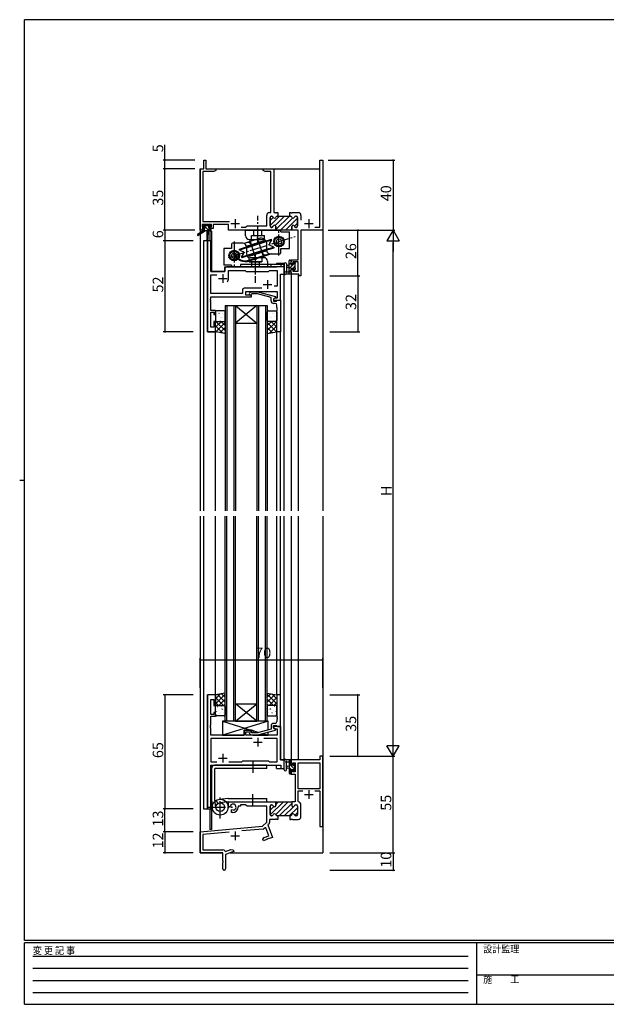
# Model space of a CAD drawing. Extents: x 0 to 793, y 0 to 564.
# Drawn here: x 0 to 334, y 0 to 561 of the extents above; entities that cross this region are included whole.
import ezdxf

# ---------------------------------------------------------------- set-up
doc = ezdxf.new("R2010")
doc.units = 0
doc.linetypes.add('HIDDEN', pattern=[0.375, 0.25, -0.125])
doc.linetypes.add('YCENTER_1', pattern=[13, 10, -1, 1, -1])
for name, color, linetype in [('YKK_11', 7, 'CONTINUOUS'), ('YKK_12', 2, 'CONTINUOUS'), ('YKK_13', 4, 'CONTINUOUS'), ('YKK_D', 6, 'CONTINUOUS'), ('YKK_ZWAK', 7, 'CONTINUOUS')]:
    doc.layers.add(name, color=color, linetype=linetype)
doc.styles.get("Standard").update_dxf_attribs({"font": 'ROMANS.SHX', "bigfont": 'EXTFONT.SHX'})
doc.styles.add('YKK_OSSTYLE1', font='romans.shx', dxfattribs={"width": 0.9, "bigfont": 'EXTFONT.SHX'})

# ---------------------------------------------------------------- blocks, each defined once
blk = doc.blocks.new('A201')
at = {"layer": 'YKK_ZWAK', "color": 254, "linetype": 'Continuous'}
for p, q in [((571, 410), (21, 410)), ((21, 35), (21, 410)), ((19, 222.5), (21, 222.5)), ((571, 35), (21, 35)), ((544, 34), (21, 34)), ((21, 9), (21, 34)), ((205, 34), (205, 9)), ((21, 9), (544, 9))]:
    blk.add_line(p, q, dxfattribs=at)
at = {"layer": 'YKK_ZWAK', "color": 131, "linetype": 'HIDDEN'}
for p, q in [((24.28, 28.63), (201.57, 28.63)), ((24.28, 23.68), (201.57, 23.68)), ((24.28, 18.74), (201.57, 18.74)), ((24.28, 13.79), (201.57, 13.79))]:
    blk.add_line(p, q, dxfattribs=at)
at = {"layer": 'YKK_ZWAK', "color": 131, "linetype": 'Continuous'}
blk.add_line((205, 21), (297, 21), dxfattribs=at)
at = {"layer": 'YKK_ZWAK', "color": 131, "linetype": 'Continuous', "style": 'YKK_OSSTYLE1', "width": 0.9}
for s, p in [('変 更 記 事', (24.37, 29.39)), ('設計監理', (207.69, 30.05)), ('施\u3000\u3000工', (207.69, 17.68))]:
    blk.add_text(s, height=3, dxfattribs=at).set_placement(p)

msp = doc.modelspace()

# ---------------------------------------------------------------- linework, layer by layer
at = {"layer": 'YKK_11', "color": 0, "linetype": 'ByBlock', "lineweight": -2}
for p, q in [((104.9, 476.4), (104.9, 481.4)), ((104.9, 481.4), (106.1, 481.4)), ((106.1, 481.4), (106.1, 476.4)), ((171.17, 443.03), (171.17, 481.4)), ((171.17, 481.4), (172.8, 481.4)), ((172.8, 481.4), (172.8, 441.4)), ((102.8, 441.4), (102.8, 476.4)), ((102.8, 476.4), (104.9, 476.4)), ((110.71, 474.77), (104.43, 474.77)), ((104.43, 474.77), (104.43, 446.33)), ((106.1, 476.4), (111.8, 476.4)), ((111.8, 475.4), (110.71, 474.77)), ((111.8, 476.4), (111.8, 475.4)), ((138.8, 475.4), (138.8, 476.4)), ((138.8, 476.4), (140.84, 476.4)), ((139.89, 474.77), (138.8, 475.4)), ((143.17, 474.77), (139.89, 474.77)), ((140.84, 476.4), (141.03, 476.28)), ((141.03, 476.28), (141.57, 476.28)), ((141.57, 476.28), (141.76, 476.4)), ((141.76, 476.4), (141.84, 476.4)), ((141.84, 476.4), (142.03, 476.28)), ((142.03, 476.28), (142.57, 476.28)), ((142.57, 476.28), (142.76, 476.4)), ((142.76, 476.4), (144.8, 476.4)), ((143.17, 451.4), (143.17, 474.77)), ((144.8, 476.4), (144.8, 451.4)), ((140.8, 443.9), (140.8, 449.8)), ((142.4, 451.4), (143.17, 451.4)), ((143.7, 449.4), (143.6, 449.4)), ((144.8, 451.4), (145.59, 451.4)), ((145.59, 451.4), (145.78, 451.28)), ((145.78, 451.28), (146.32, 451.28)), ((146.32, 451.28), (146.51, 451.4)), ((146.51, 451.4), (147.2, 451.4)), ((147.2, 449.4), (146.8, 449.4)), ((147.2, 451.4), (147.2, 449.4)), ((153.9, 449.4), (153.9, 451.4)), ((153.9, 451.4), (154.59, 451.4)), ((154.3, 449.4), (153.9, 449.4)), ((154.59, 451.4), (154.78, 451.28)), ((154.78, 451.28), (155.32, 451.28)), ((155.32, 451.28), (155.51, 451.4)), ((155.51, 451.4), (158.7, 451.4)), ((157.5, 449.4), (157.4, 449.4)), ((160.3, 449.8), (160.3, 447.1)), ((109.3, 444.7), (104.1, 444.7)), ((104.1, 444.7), (104.1, 443.2)), ((104.43, 446.33), (119.65, 446.33)), ((109.3, 443.2), (109.3, 444.7)), ((119, 444.7), (110.3, 444.7)), ((110.3, 444.7), (110.3, 442.4)), ((119, 441.4), (119, 444.7)), ((128.73, 443.03), (129.6, 443.9)), ((129.6, 443.9), (140.8, 443.9)), ((142.8, 448.6), (142.8, 443.8)), ((158.3, 443.8), (158.3, 448.6)), ((104.1, 441.4), (102.8, 441.4)), ((104.1, 443.2), (105.2, 443.2)), ((105.2, 442.4), (104.1, 442.4)), ((104.1, 442.4), (104.1, 441.4)), ((105.2, 443.2), (105.2, 442.4)), ((108.2, 442.4), (108.2, 443.2)), ((108.2, 443.2), (109.3, 443.2)), ((110.3, 442.4), (108.2, 442.4)), ((146.05, 441.4), (119, 441.4)), ((126.15, 443.03), (128.73, 443.03)), ((126.15, 443.03), (128.73, 443.03)), ((143.6, 443), (143.7, 443)), ((146.05, 443.4), (146.05, 441.4)), ((155.05, 441.4), (155.05, 443.4)), ((158.67, 441.4), (155.05, 441.4)), ((157.4, 443), (157.5, 443)), ((158.67, 424.5), (158.67, 441.4)), ((172.8, 441.4), (160.3, 441.4)), ((160.3, 441.4), (160.3, 415.4)), ((168.15, 443.03), (171.17, 443.03)), ((107, 435.4), (107, 383.4)), ((108.93, 435.4), (107, 435.4)), ((108.93, 417.9), (108.93, 435.4)), ((150.8, 422.4), (148.87, 422.4)), ((148.87, 422.4), (148.87, 420.4)), ((150.8, 416.4), (150.8, 422.4)), ((154.8, 422.2), (154.8, 424.5)), ((154.8, 424.5), (158.67, 424.5)), ((155.6, 422.2), (154.8, 422.2)), ((158.67, 423.3), (155.6, 423.3)), ((155.6, 423.3), (155.6, 422.2)), ((158.67, 418.03), (158.67, 423.3)), ((117, 417.9), (108.93, 417.9)), ((108.93, 405.33), (108.93, 415.97)), ((108.93, 415.97), (112.45, 415.97)), ((117, 419.4), (117, 417.9)), ((148.87, 420.4), (118, 420.4)), ((119, 413.9), (119, 418.47)), ((119, 418.47), (128.53, 418.47)), ((128.53, 418.47), (129.1, 417.9)), ((129.1, 417.9), (141.8, 417.9)), ((141.8, 417.9), (142.37, 418.47)), ((142.37, 418.47), (146.67, 418.47)), ((146.67, 418.47), (146.67, 409.4)), ((148.6, 401.4), (148.6, 416.4)), ((148.6, 416.4), (150.8, 416.4)), ((154.8, 416.4), (154.8, 419.2)), ((154.8, 419.2), (155.6, 419.2)), ((159.1, 416.4), (154.8, 416.4)), ((155.6, 419.2), (155.6, 418.03)), ((155.6, 418.03), (158.67, 418.03)), ((159.1, 415.4), (159.1, 416.4)), ((160.3, 415.4), (159.1, 415.4)), ((126.97, 405.33), (108.93, 405.33)), ((126.97, 407.33), (126.97, 405.33)), ((137.95, 408.33), (127.97, 408.33)), ((137.95, 408.33), (127.97, 408.33)), ((128.9, 404.4), (128.9, 406.4)), ((128.9, 406.4), (146.67, 406.4)), ((132.1, 404.4), (128.9, 404.4)), ((130.98, 405.42), (131.75, 406.2)), ((131.75, 406.2), (135.7, 406.2)), ((132.25, 405), (131.83, 404.58)), ((132.1, 403.4), (132.1, 404.4)), ((135.54, 405), (132.25, 405)), ((143.3, 402.92), (135.54, 405)), ((135.7, 406.2), (145.8, 403.49)), ((146.67, 409.4), (144.97, 409.4)), ((146.67, 406.4), (146.67, 402.7)), ((108.81, 402.17), (108.93, 402.36)), ((108.81, 401.63), (108.81, 402.17)), ((108.93, 401.44), (108.81, 401.63)), ((108.81, 401.17), (108.93, 401.36)), ((108.81, 400.63), (108.81, 401.17)), ((108.93, 400.44), (108.81, 400.63)), ((108.93, 402.36), (108.93, 403.4)), ((108.93, 403.4), (132.1, 403.4)), ((108.93, 401.36), (108.93, 401.44)), ((108.93, 395.6), (108.93, 400.44)), ((143.3, 401.1), (143.3, 402.92)), ((145.8, 402.89), (144.6, 402.2)), ((145.47, 402.7), (144.6, 402.2)), ((144.6, 402.2), (144.6, 400.9)), ((144.6, 402.2), (144.6, 401.4)), ((144.6, 401.4), (148.6, 401.4)), ((144.6, 400.9), (146.4, 400.9)), ((145.6, 399.6), (144.8, 399.6)), ((146.67, 402.7), (145.47, 402.7)), ((145.8, 403.49), (145.8, 402.89)), ((146.4, 400.9), (146.6, 401.1)), ((146.6, 401.1), (146.9, 401.4)), ((146.6, 397.36), (146.6, 398.6)), ((146.9, 401.4), (148.6, 401.4)), ((148.6, 401.4), (148.6, 383.4)), ((111.6, 395.6), (108.93, 395.6)), ((108.93, 386.1), (108.93, 394.6)), ((108.93, 394.6), (110.6, 394.6)), ((110.6, 394.6), (110.6, 393.4)), ((110.6, 393.4), (111.6, 393.4)), ((111.6, 393.4), (111.6, 395.6)), ((146.72, 397.17), (146.6, 397.36)), ((146.6, 396.44), (146.72, 396.63)), ((146.6, 396.36), (146.6, 396.44)), ((146.72, 396.17), (146.6, 396.36)), ((146.6, 395.44), (146.72, 395.63)), ((146.6, 383.4), (146.6, 395.44)), ((146.72, 396.63), (146.72, 397.17)), ((146.72, 395.63), (146.72, 396.17)), ((111.6, 389.4), (110.6, 389.4)), ((110.6, 389.4), (110.6, 386.1)), ((111.6, 383.4), (111.6, 389.4)), ((107, 383.4), (111.6, 383.4)), ((110.6, 386.1), (108.93, 386.1)), ((148.6, 383.4), (146.6, 383.4)), ((107, 176.4), (107, 111.4)), ((111.6, 176.4), (107, 176.4)), ((111.6, 170.4), (111.6, 176.4)), ((148.6, 176.4), (146.6, 176.4)), ((146.6, 176.4), (146.6, 164.36)), ((148.6, 158.4), (148.6, 176.4)), ((108.93, 165.2), (108.93, 173.7)), ((108.93, 173.7), (110.6, 173.7)), ((110.6, 173.7), (110.6, 170.4)), ((110.6, 170.4), (111.6, 170.4)), ((110.6, 165.2), (108.93, 165.2)), ((108.93, 159.36), (108.93, 164.2)), ((108.93, 164.2), (111.6, 164.2)), ((111.6, 166.4), (110.6, 166.4)), ((110.6, 166.4), (110.6, 165.2)), ((111.6, 164.2), (111.6, 166.4)), ((146.6, 164.36), (146.72, 164.17)), ((146.72, 163.63), (146.6, 163.44)), ((146.6, 163.44), (146.6, 163.36)), ((146.6, 163.36), (146.72, 163.17)), ((146.72, 164.17), (146.72, 163.63)), ((146.72, 163.17), (146.72, 162.63)), ((108.81, 159.17), (108.93, 159.36)), ((108.81, 158.63), (108.81, 159.17)), ((108.93, 158.44), (108.81, 158.63)), ((108.81, 158.17), (108.93, 158.36)), ((108.81, 157.63), (108.81, 158.17)), ((108.93, 157.44), (108.81, 157.63)), ((108.93, 158.36), (108.93, 158.44)), ((108.93, 153.4), (108.93, 157.44)), ((143.3, 158.7), (143.3, 156.88)), ((144.6, 157.6), (144.6, 158.9)), ((144.6, 158.9), (146.4, 158.9)), ((148.6, 158.4), (144.6, 158.4)), ((144.6, 158.4), (144.6, 157.6)), ((145.8, 156.91), (144.6, 157.6)), ((144.6, 157.6), (145.47, 157.1)), ((145.6, 160.2), (144.8, 160.2)), ((146.4, 158.9), (146.6, 158.7)), ((146.72, 162.63), (146.6, 162.44)), ((146.6, 162.44), (146.6, 161.2)), ((146.6, 158.7), (146.9, 158.4)), ((146.9, 158.4), (148.6, 158.4)), ((148.6, 139.4), (148.6, 158.4)), ((127.9, 153.4), (108.93, 153.4)), ((132.1, 156.4), (127.9, 156.4)), ((127.9, 156.4), (127.9, 153.4)), ((128.9, 153.4), (128.9, 155.4)), ((128.9, 155.4), (132.1, 155.4)), ((146.67, 153.4), (128.9, 153.4)), ((130.98, 154.38), (131.75, 153.6)), ((131.75, 153.6), (135.7, 153.6)), ((132.25, 154.8), (131.82, 155.22)), ((132.1, 155.4), (132.1, 156.4)), ((135.54, 154.8), (132.25, 154.8)), ((143.3, 156.88), (135.54, 154.8)), ((135.7, 153.6), (145.8, 156.31)), ((145.47, 157.1), (146.67, 157.1)), ((145.8, 156.31), (145.8, 156.91)), ((146.67, 157.1), (146.67, 153.4)), ((132.45, 151.47), (108.93, 151.47)), ((108.93, 151.47), (108.93, 138.33)), ((132.45, 151.47), (108.93, 151.47)), ((146.67, 151.47), (139.15, 151.47)), ((146.67, 138.33), (146.67, 151.47)), ((172.8, 141.4), (171.17, 141.4)), ((171.17, 141.4), (171.17, 139.4)), ((172.8, 101.4), (172.8, 141.4)), ((108.93, 138.33), (112.45, 138.33)), ((108.93, 111.4), (108.93, 136.4)), ((108.93, 136.4), (148.87, 136.4)), ((119.15, 138.33), (126.63, 138.33)), ((126.63, 138.33), (127.2, 138.9)), ((127.2, 138.9), (141.8, 138.9)), ((141.8, 138.9), (142.37, 138.33)), ((142.37, 138.33), (146.67, 138.33)), ((150.8, 139.4), (148.6, 139.4)), ((148.87, 136.4), (148.87, 134.4)), ((150.8, 134.4), (150.8, 139.4)), ((171.17, 139.4), (154.8, 139.4)), ((154.8, 139.4), (154.8, 136.6)), ((154.8, 136.6), (155.6, 136.6)), ((155.6, 136.6), (155.6, 137.77)), ((155.6, 137.77), (157.1, 137.77)), ((157.1, 137.77), (157.1, 132.5)), ((158.73, 122.9), (158.73, 137.77)), ((158.73, 137.77), (171.17, 137.77)), ((171.17, 137.77), (171.17, 122.9)), ((148.87, 134.4), (150.8, 134.4)), ((155.6, 133.6), (154.8, 133.6)), ((154.8, 133.6), (154.8, 131.3)), ((154.8, 131.3), (157.1, 131.3)), ((155.6, 132.5), (155.6, 133.6)), ((157.1, 132.5), (155.6, 132.5)), ((157.1, 131.3), (157.1, 115.4)), ((171.17, 122.9), (158.73, 122.9)), ((158.73, 115.67), (158.73, 121.7)), ((158.73, 121.7), (161.46, 121.7)), ((168.14, 121.7), (171.17, 121.7)), ((168.14, 121.7), (171.17, 121.7)), ((171.17, 121.7), (171.17, 101.4)), ((142.8, 113), (142.8, 108.2)), ((142.8, 108.2), (142.8, 113)), ((143.7, 113.8), (143.6, 113.8)), ((143.6, 113.8), (143.7, 113.8)), ((146.05, 115.1), (145.75, 115.4)), ((145.75, 115.4), (155.05, 115.4)), ((146.05, 115.1), (146.05, 113.4)), ((146.05, 113.4), (146.05, 115.1)), ((146.05, 115.1), (146.05, 113.4)), ((155.05, 115.4), (155.05, 113.4)), ((157.1, 115.4), (155.05, 115.4)), ((155.05, 115.4), (155.05, 113.4)), ((157.4, 113.8), (157.5, 113.8)), ((157.4, 113.8), (157.5, 113.8)), ((158.3, 113), (158.3, 108.2)), ((158.3, 113), (158.3, 108.2)), ((158.98, 115.38), (158.73, 115.67)), ((160.3, 107), (160.3, 113.8)), ((107, 111.4), (108.93, 111.4)), ((143.6, 107.4), (143.7, 107.4)), ((143.7, 107.4), (143.6, 107.4)), ((146.8, 107.4), (147.2, 107.4)), ((147.2, 107.4), (146.8, 107.4)), ((147.2, 107.4), (147.2, 105.4)), ((153.9, 107.4), (147.2, 107.4)), ((154.3, 107.4), (153.9, 107.4)), ((154.3, 107.4), (153.9, 107.4)), ((153.9, 107.4), (153.9, 105.4)), ((157.5, 107.4), (157.4, 107.4)), ((157.5, 107.4), (157.4, 107.4)), ((142.14, 102.93), (141.49, 102.28)), ((141.49, 102.28), (144.08, 95.15)), ((145.59, 105.4), (142.43, 105.4)), ((142.43, 105.4), (142.43, 103.64)), ((145.78, 105.52), (145.59, 105.4)), ((146.32, 105.52), (145.78, 105.52)), ((146.51, 105.4), (146.32, 105.52)), ((147.2, 105.4), (146.51, 105.4)), ((153.9, 105.4), (154.59, 105.4)), ((154.59, 105.4), (154.78, 105.52)), ((154.78, 105.52), (155.32, 105.52)), ((155.32, 105.52), (155.51, 105.4)), ((155.51, 105.4), (158.7, 105.4)), ((171.17, 101.4), (172.8, 101.4)), ((119.43, 98.22), (104.43, 96.91)), ((138.79, 99.91), (126.53, 98.84)), ((139.38, 95.17), (141.99, 96.12)), ((139.85, 100.65), (139.41, 100.2)), ((140.39, 100.53), (139.85, 100.65)), ((141.99, 96.12), (140.39, 100.53)), ((138.57, 94.21), (139.38, 95.17)), ((138.91, 93.27), (138.57, 94.21)), ((140.36, 93.79), (138.91, 93.27)), ((140.49, 93.97), (140.36, 93.79)), ((141.01, 94.16), (140.49, 93.97)), ((141.22, 94.11), (141.01, 94.16)), ((141.3, 94.14), (141.22, 94.11)), ((141.43, 94.31), (141.3, 94.14)), ((141.95, 94.5), (141.43, 94.31)), ((142.16, 94.45), (141.95, 94.5)), ((144.08, 95.15), (142.16, 94.45))]:
    msp.add_line(p, q, dxfattribs=at)
at = {"layer": 'YKK_11', "color": 0, "lineweight": 13}
for p, q in [((142.8, 444.09), (148.11, 449.4)), ((145.64, 444.1), (150.94, 449.4)), ((146.05, 441.68), (153.77, 449.4)), ((142.8, 446.91), (144.53, 448.65)), ((148.6, 441.4), (155.49, 448.29)), ((151.43, 441.4), (158.3, 448.27)), ((156.58, 443.73), (158.3, 445.44)), ((145.77, 441.4), (145.77, 441.4)), ((154.26, 441.4), (155.05, 442.19)), ((142.8, 110.74), (144.8, 112.74)), ((142.84, 107.95), (150.29, 115.4)), ((145.93, 108.22), (153.11, 115.4)), ((146.05, 113.99), (147.46, 115.4)), ((147.94, 107.4), (155.05, 114.51)), ((150.77, 107.4), (155.98, 112.61)), ((156.65, 113.28), (157.12, 113.75)), ((153.6, 107.4), (158.3, 112.1)), ((156.75, 107.73), (158.3, 109.27))]:
    msp.add_line(p, q, dxfattribs=at)
at = {"layer": 'YKK_11', "color": 0, "linetype": 'ByBlock', "lineweight": 30}
for p, q in [((143.6, 449.4), (143.7, 449.4)), ((146.8, 449.4), (147.2, 449.4)), ((147.2, 449.4), (153.9, 449.4)), ((153.9, 449.4), (154.3, 449.4)), ((157.4, 449.4), (157.5, 449.4)), ((142.8, 443.8), (142.8, 448.6)), ((158.3, 448.6), (158.3, 443.8)), ((143.7, 443), (143.6, 443)), ((146.05, 441.4), (146.05, 443.4)), ((155.35, 441.4), (146.05, 441.4)), ((155.35, 441.4), (146.05, 441.4)), ((155.05, 443.4), (155.05, 441.7)), ((157.5, 443), (157.4, 443)), ((119, 113.04), (119, 115.4)), ((119, 115.4), (145.75, 115.4)), ((119.9, 112.52), (119, 113.04)), ((120.25, 112.72), (119.9, 112.52)), ((120.24, 113.68), (120.27, 113.22)), ((120.27, 113.22), (120.25, 112.72)), ((125.8, 112.9), (124.5, 112.9)), ((124.5, 112.9), (124.5, 112.4)), ((128.73, 113.77), (125.8, 113.77)), ((125.8, 113.77), (125.8, 112.9)), ((129.6, 112.9), (128.73, 113.77)), ((140.8, 112.9), (129.6, 112.9)), ((140.8, 103.9), (140.8, 112.9)), ((145.75, 115.4), (146.05, 115.1)), ((146.05, 115.1), (145.75, 115.4)), ((120.8, 110.96), (121.15, 111.16)), ((120.8, 109.4), (120.8, 110.96)), ((121.5, 109.4), (120.8, 109.4)), ((121.15, 111.16), (121.6, 110.93)), ((121.6, 110.93), (121.98, 110.66)), ((102.8, 98.4), (138.42, 101.52)), ((138.42, 101.52), (140.8, 103.9)), ((102.8, 86.4), (102.8, 98.4)), ((119.43, 98.22), (104.43, 96.91)), ((104.43, 96.91), (104.43, 88.03)), ((115.8, 86.4), (102.8, 86.4)), ((104.43, 88.03), (115.7, 88.03)), ((115.8, 81.86), (115.8, 86.4)), ((117.05, 87.29), (117.4, 87.17)), ((122, 87.11), (117.3, 85.4)), ((117.3, 85.4), (117.3, 77.15)), ((117.4, 87.17), (120.42, 88.27)), ((120.42, 88.27), (121.66, 88.05)), ((121.66, 88.05), (122, 87.11)), ((115.92, 81.67), (115.8, 81.86)), ((115.8, 80.94), (115.92, 81.13)), ((115.8, 77.15), (115.8, 80.94)), ((115.92, 81.13), (115.92, 81.67))]:
    msp.add_line(p, q, dxfattribs=at)
at = {"layer": 'YKK_11', "color": 2}
for p, q in [((120.3, 445.1), (125.3, 445.1)), ((122.8, 447.6), (122.8, 442.6)), ((162.3, 445.1), (167.3, 445.1)), ((164.8, 447.6), (164.8, 442.6)), ((115.8, 416.4), (115.8, 411.4)), ((113.3, 413.9), (118.3, 413.9)), ((138.8, 410.4), (143.8, 410.4)), ((141.3, 412.9), (141.3, 407.9)), ((135.8, 151.9), (135.8, 146.9)), ((133.3, 149.4), (138.3, 149.4)), ((113.3, 140.4), (118.3, 140.4)), ((115.8, 142.9), (115.8, 137.9)), ((162.3, 119.6), (167.3, 119.6)), ((164.8, 122.1), (164.8, 117.1)), ((120.3, 96.1), (125.3, 96.1)), ((122.8, 98.6), (122.8, 93.6))]:
    msp.add_line(p, q, dxfattribs=at)
at = {"layer": 'YKK_11', "color": 0, "linetype": 'ByBlock', "lineweight": -2}
for centre, radius, start, end in [((142.4, 449.8), 1.6, 90, 180), ((143.6, 448.6), 0.8, 90, 180), ((143.7, 448.6), 0.8, 14.4775, 90), ((146.8, 448.6), 0.8, 90, 165.5225), ((154.3, 448.6), 0.8, 14.4775, 90), ((157.4, 448.6), 0.8, 90, 165.5225), ((157.5, 448.6), 0.8, 0, 90), ((158.7, 449.8), 1.6, 0, 90), ((143.6, 443.8), 0.8, 180, 270), ((143.7, 443.8), 0.8, 270, 345.5225), ((145.25, 449), 0.8, 194.4775, 345.5225), ((145.25, 443.4), 0.8, 0, 165.5225), ((155.85, 443.4), 0.8, 14.4775, 180), ((155.85, 449), 0.8, 194.4775, 345.5225), ((157.4, 443.8), 0.8, 194.4775, 270), ((157.5, 443.8), 0.8, 270, 360), ((118, 419.4), 1, 90, 180), ((115.8, 413.9), 3.2, 321.6335, 360), ((127.97, 407.33), 1, 90, 180), ((131.4, 405), 0.6, 135, 315), ((144.8, 401.1), 1.5, 180, 270), ((145.6, 398.6), 1, 0, 90), ((144.8, 158.7), 1.5, 90, 180), ((145.6, 161.2), 1, 270, 360), ((131.4, 154.8), 0.6, 45, 225), ((143.6, 113), 0.8, 90, 180), ((143.6, 113), 0.8, 90, 180), ((143.7, 113), 0.8, 14.4775, 90), ((143.7, 113), 0.8, 14.4775, 90), ((145.25, 113.4), 0.8, 194.4775, 360), ((145.25, 113.4), 0.8, 194.4775, 360), ((155.85, 113.4), 0.8, 180, 345.5225), ((155.85, 113.4), 0.8, 180, 345.5225), ((157.4, 113), 0.8, 90, 165.5225), ((157.4, 113), 0.8, 90, 165.5225), ((157.5, 113), 0.8, 0, 90), ((157.5, 113), 0.8, 0, 90), ((158.7, 113.8), 1.6, 360, 79.9979), ((143.6, 108.2), 0.8, 180, 270), ((143.6, 108.2), 0.8, 180, 270), ((143.7, 108.2), 0.8, 270, 345.5225), ((143.7, 108.2), 0.8, 270, 345.5225), ((145.25, 107.8), 0.8, 14.4775, 165.5225), ((145.25, 107.8), 0.8, 14.4775, 165.5225), ((146.8, 108.2), 0.8, 194.4775, 270), ((146.8, 108.2), 0.8, 194.4775, 270), ((154.3, 108.2), 0.8, 270, 345.5225), ((154.3, 108.2), 0.8, 270, 345.5225), ((155.85, 107.8), 0.8, 14.4775, 165.5225), ((155.85, 107.8), 0.8, 14.4775, 165.5225), ((157.4, 108.2), 0.8, 194.4775, 270), ((157.4, 108.2), 0.8, 194.4775, 270), ((157.5, 108.2), 0.8, 270, 360), ((157.5, 108.2), 0.8, 270, 360), ((158.7, 107), 1.6, 270, 360), ((141.43, 103.64), 1, 315, 360), ((138.7, 100.91), 1, 275, 315)]:
    msp.add_arc(centre, radius, start, end, dxfattribs=at)
at = {"layer": 'YKK_11', "color": 0, "linetype": 'ByBlock', "lineweight": 30}
for centre, radius, start, end in [((143.6, 448.6), 0.8, 90, 180), ((143.7, 448.6), 0.8, 14.4775, 90), ((146.8, 448.6), 0.8, 90, 165.5225), ((154.3, 448.6), 0.8, 14.4775, 90), ((157.4, 448.6), 0.8, 90, 165.5225), ((157.5, 448.6), 0.8, 0, 90), ((143.6, 443.8), 0.8, 180, 270), ((143.7, 443.8), 0.8, 270, 345.5225), ((145.25, 449), 0.8, 194.4775, 345.5225), ((145.25, 443.4), 0.8, 0, 165.5225), ((155.85, 443.4), 0.8, 14.4775, 180), ((155.85, 449), 0.8, 194.4775, 345.5225), ((157.4, 443.8), 0.8, 194.4775, 270), ((157.5, 443.8), 0.8, 270, 360), ((121.5, 112.4), 1.8, 285.3669, 134.6331), ((121.5, 112.4), 3, 270, 360), ((115.7, 86.43), 1.6, 32.6127, 90), ((116.55, 77.15), 0.75, 180, 0)]:
    msp.add_arc(centre, radius, start, end, dxfattribs=at)
at = {"layer": 'YKK_12'}
for p, q in [((102.8, 476.4), (102.8, 281.4)), ((102.8, 476.4), (104.6, 476.4)), ((106.4, 476.4), (171.17, 476.4)), ((172.8, 476.4), (172.8, 281.4)), ((109.3, 440.9), (108.3, 440.9)), ((108.3, 440.9), (108.3, 435.4)), ((109.3, 440.9), (109.3, 417.9)), ((104.8, 435.4), (104.8, 281.4)), ((109, 435.4), (104.8, 435.4)), ((107, 383.4), (107, 435.4)), ((109, 435.4), (109, 417.9)), ((150.8, 422.4), (146.3, 422.4)), ((146.3, 422.4), (146.3, 421.9)), ((150.8, 281.4), (150.8, 422.4)), ((109, 417.9), (117, 417.9)), ((117, 417.9), (117, 420.4)), ((117, 420.4), (146.3, 420.4)), ((148.6, 401.4), (148.6, 416.4)), ((148.6, 416.4), (150.8, 416.4)), ((154.8, 416.4), (154.8, 281.4)), ((158.7, 416.4), (158.7, 281.4)), ((148.3, 401.4), (148.6, 401.4)), ((117.1, 398.4), (123.1, 398.4)), ((117.1, 398.4), (117.1, 281.4)), ((118.1, 398.4), (118.1, 281.4)), ((122.1, 398.4), (122.1, 281.4)), ((135.1, 398.4), (123.1, 388.4)), ((123.1, 398.4), (135.1, 388.4)), ((123.1, 398.4), (135.1, 398.4)), ((123.1, 398.4), (123.1, 281.4)), ((135.1, 398.4), (141.1, 398.4)), ((135.1, 398.4), (135.1, 281.4)), ((136.1, 398.4), (136.1, 281.4)), ((140.1, 398.4), (140.1, 281.4)), ((141.1, 398.4), (141.1, 281.4)), ((123.1, 388.4), (135.1, 388.4)), ((111.6, 383.4), (107, 383.4)), ((111.6, 281.4), (111.6, 383.4)), ((146.6, 281.4), (146.6, 383.4)), ((148.6, 281.4), (148.6, 383.7)), ((102.8, 278.4), (102.8, 86.4)), ((104.8, 278.4), (104.8, 111.4)), ((111.6, 176.4), (111.6, 278.4)), ((117.1, 161.4), (117.1, 278.4)), ((118.1, 161.4), (118.1, 278.4)), ((122.1, 161.4), (122.1, 278.4)), ((123.1, 161.4), (123.1, 278.4)), ((135.1, 161.4), (135.1, 278.4)), ((136.1, 161.4), (136.1, 278.4)), ((140.1, 161.4), (140.1, 278.4)), ((141.1, 161.4), (141.1, 278.4)), ((146.6, 176.4), (146.6, 278.4)), ((148.6, 176.1), (148.6, 278.4)), ((150.8, 134.4), (150.8, 278.4)), ((154.8, 278.4), (154.8, 139.4)), ((158.7, 278.4), (158.7, 139.4)), ((172.8, 278.4), (172.8, 86.4)), ((107, 111.4), (107, 176.4)), ((111.6, 176.4), (107, 176.4)), ((135.1, 161.4), (123.1, 171.4)), ((123.1, 161.4), (135.1, 171.4)), ((123.1, 171.4), (135.1, 171.4)), ((123.1, 161.4), (117.1, 161.4)), ((123.1, 161.4), (135.1, 161.4)), ((141.1, 161.4), (135.1, 161.4)), ((148.3, 158.4), (148.6, 158.4)), ((148.6, 158.4), (148.6, 139.4)), ((109, 111.4), (109, 136.4)), ((109, 136.4), (146.3, 136.4)), ((109.3, 136.4), (109.3, 99.6)), ((146.3, 134.4), (146.3, 136.4)), ((148.6, 139.4), (150.8, 139.4)), ((158.7, 139.4), (154.8, 139.4)), ((146.3, 134.4), (150.8, 134.4)), ((104.8, 111.4), (109, 111.4)), ((108.3, 111.4), (108.3, 99.6)), ((109.3, 99.6), (108.3, 99.6)), ((103.1, 86.4), (102.8, 86.4)), ((102.8, 86.4), (115.5, 86.4)), ((120.05, 86.4), (172.8, 86.4))]:
    msp.add_line(p, q, dxfattribs=at)
at = {"layer": 'YKK_13', "linetype": 'YCENTER_1'}
for p, q in [((135.8, 433.91), (135.8, 449.63)), ((147.8, 426.9), (147.8, 440.9)), ((118.96, 425.85), (157.1, 437.82)), ((122.3, 434.9), (122.3, 420.9)), ((130.97, 436.02), (134.59, 424.47)), ((139.13, 425.79), (135.51, 437.33)), ((134.3, 428.17), (134.3, 411.41)), ((132.8, 138.9), (132.8, 131.9)), ((114.3, 105.9), (114.3, 118.9)), ((132.8, 112.9), (132.8, 119.9)), ((107.37, 112.4), (121.23, 112.4))]:
    msp.add_line(p, q, dxfattribs=at)
at = {"layer": 'YKK_13'}
for p, q in [((104.3, 443.5), (104.3, 444)), ((104.6, 444.3), (105.1, 444.3)), ((107.98, 441), (104.68, 444.3)), ((105.3, 444.1), (107.4, 444.1)), ((107.8, 443.43), (107.12, 444.1)), ((107.6, 444.3), (108.2, 444.3)), ((108.41, 444.21), (108.91, 443.71)), ((104.5, 441), (101.43, 438.95)), ((106, 441), (101.75, 438.44)), ((104.5, 441.7), (104.5, 441)), ((108.7, 441), (104.5, 441)), ((105.5, 443.2), (104.6, 443.2)), ((105.73, 441), (104.74, 441.99)), ((104.8, 442), (105.5, 442)), ((105.5, 442), (105.5, 443.2)), ((106.6, 441), (106.7, 435.99)), ((107.4, 441), (107.3, 435.99)), ((107.9, 442.74), (107.9, 442)), ((107.9, 442), (108.7, 442)), ((108.7, 443.2), (108.36, 443.2)), ((109, 441.7), (109, 441.3)), ((128.8, 441.4), (148.8, 441.4)), ((128.8, 438.1), (128.8, 441.4)), ((132.05, 438.4), (139.55, 438.4)), ((132.05, 436.1), (132.05, 438.4)), ((133.55, 438.4), (133.55, 441.4)), ((138.05, 438.4), (138.05, 441.4)), ((139.55, 436.1), (139.55, 438.4)), ((148.8, 440.4), (148.8, 441.4)), ((148.8, 440.4), (153.8, 440.4)), ((153.8, 430.9), (153.8, 440.4)), ((120.8, 433.4), (120.8, 430.9)), ((127.3, 433.9), (121.3, 433.9)), ((137.02, 436.76), (127.86, 433.88)), ((129.19, 432.21), (139.53, 435.45)), ((129.21, 431.69), (143.5, 436.17)), ((129.22, 431.27), (143.62, 435.79)), ((130.8, 436.1), (138.8, 436.1)), ((140.8, 429.9), (140.8, 434.1)), ((143.62, 435.79), (142.44, 433.94)), ((144.87, 431.78), (142.85, 432.62)), ((143.62, 435.79), (143.5, 436.17)), ((116.3, 430.9), (116.3, 421.4)), ((120.8, 430.9), (116.3, 430.9)), ((122.07, 428.4), (121.59, 428.25)), ((129.04, 431.64), (125.11, 430.4)), ((125.23, 430.02), (125.11, 430.4)), ((129.36, 431.31), (125.23, 430.02)), ((125.23, 430.02), (127.25, 429.18)), ((140.88, 430.53), (126.48, 426.01)), ((126.48, 426.01), (127.66, 427.86)), ((140.89, 430.11), (126.6, 425.63)), ((129.3, 431.9), (129.3, 427.7)), ((140.91, 429.59), (130.57, 426.35)), ((131.17, 424.44), (142.24, 427.92)), ((143.6, 427.82), (131.32, 423.96)), ((140.74, 430.49), (144.87, 431.78)), ((141.06, 430.16), (144.99, 431.4)), ((142.8, 427.9), (148.3, 427.9)), ((144.87, 431.78), (144.99, 431.4)), ((148.8, 430.9), (153.8, 430.9)), ((148.8, 428.4), (148.8, 430.9)), ((120.8, 421.4), (116.3, 421.4)), ((120.8, 421.4), (120.8, 420.4)), ((149.8, 421.9), (125.8, 421.9)), ((125.8, 421.9), (125.8, 420.4)), ((126.48, 426.01), (126.6, 425.63)), ((130.55, 425.7), (130.55, 423.4)), ((138.05, 423.4), (130.55, 423.4)), ((130.8, 423.4), (137.8, 423.4)), ((139.3, 425.7), (131.3, 425.7)), ((132.05, 423.4), (132.05, 420.4)), ((136.55, 423.4), (136.55, 420.4)), ((138.05, 425.7), (138.05, 423.4)), ((141.3, 423.7), (141.3, 420.4)), ((143.3, 420.4), (143.3, 421.9)), ((150.8, 422.13), (150.8, 416.97)), ((152, 422.13), (152, 418.17)), ((153.6, 421.3), (152.46, 421.2)), ((153.6, 416.4), (153.6, 424)), ((153.6, 421.83), (154.6, 422.83)), ((153.6, 419.59), (155.91, 421.9)), ((153.62, 424.09), (153.81, 424.28)), ((153.9, 424.3), (154.5, 424.3)), ((154.6, 423.2), (154.6, 421.9)), ((154.6, 421.9), (156, 421.9)), ((154.8, 424), (154.8, 423.4)), ((156, 421.99), (157.02, 423.01)), ((156, 421.9), (156, 422.8)), ((156.3, 423.1), (156.8, 423.1)), ((156.9, 422.1), (156.9, 420)), ((157.1, 422.8), (157.1, 422.3)), ((141.3, 420.4), (120.8, 420.4)), ((150.8, 420.4), (125.8, 420.4)), ((150.8, 420.9), (150.8, 420.4)), ((154.5, 416.4), (151.82, 416.4)), ((152.42, 417.6), (153.6, 417.6)), ((153.6, 420.1), (152.46, 420.2)), ((153.6, 417.34), (154.6, 418.34)), ((155.54, 419.5), (154.6, 419.5)), ((154.6, 419.5), (154.6, 417.5)), ((154.8, 417.3), (154.8, 416.7)), ((156, 418.7), (156, 419.04)), ((156.01, 419.75), (156.9, 420.64)), ((157.01, 418.99), (156.51, 418.49)), ((157.1, 419.8), (157.1, 419.2)), ((111.6, 394.9), (111.6, 389.9)), ((111.74, 392.89), (111.79, 392.98)), ((116.6, 395.4), (112.1, 395.4)), ((113.57, 394.1), (113.62, 394.13)), ((113.88, 393.68), (113.89, 393.69)), ((115.65, 393.67), (115.69, 393.69)), ((117.1, 389.9), (117.1, 394.9)), ((141.1, 389.9), (141.1, 394.9)), ((141.6, 395.4), (146.1, 395.4)), ((142.56, 393.67), (142.51, 393.69)), ((144.32, 393.68), (144.31, 393.69)), ((144.63, 394.1), (144.59, 394.13)), ((146.47, 392.89), (146.42, 392.98)), ((146.6, 394.9), (146.6, 389.9)), ((111.6, 388.88), (112.13, 389.4)), ((111.6, 386.05), (114.96, 389.4)), ((111.6, 383.4), (111.6, 389.4)), ((111.6, 389.4), (117.1, 389.4)), ((111.76, 383.37), (117.1, 388.72)), ((117.1, 384.12), (111.83, 389.4)), ((111.91, 391.48), (111.92, 391.48)), ((112.1, 389.4), (116.6, 389.4)), ((112.34, 390.02), (112.38, 390.04)), ((112.98, 392.21), (113.02, 392.24)), ((113.73, 389.49), (113.74, 389.5)), ((114.41, 389.59), (114.46, 389.61)), ((114.63, 391.37), (114.67, 391.46)), ((117.1, 386.95), (114.65, 389.4)), ((115, 391.48), (115.05, 391.5)), ((115.67, 391.66), (115.68, 391.67)), ((117.08, 391.05), (117.1, 391.06)), ((117.1, 389.4), (117.1, 382.4)), ((141.12, 391.05), (141.1, 391.06)), ((141.1, 386.95), (143.55, 389.4)), ((141.1, 384.12), (146.38, 389.4)), ((146.6, 389.4), (141.1, 389.4)), ((141.1, 389.4), (141.1, 382.4)), ((146.45, 383.37), (141.1, 388.72)), ((146.1, 389.4), (141.6, 389.4)), ((142.53, 391.66), (142.53, 391.67)), ((143.2, 391.48), (143.16, 391.5)), ((146.6, 386.05), (143.25, 389.4)), ((143.58, 391.37), (143.53, 391.46)), ((143.79, 389.59), (143.75, 389.61)), ((144.48, 389.49), (144.47, 389.5)), ((145.22, 392.21), (145.18, 392.24)), ((145.87, 390.02), (145.82, 390.04)), ((146.6, 388.88), (146.08, 389.4)), ((146.29, 391.48), (146.29, 391.48)), ((146.6, 383.4), (146.6, 389.4)), ((115.75, 382.65), (111.6, 386.8)), ((112.3, 383.27), (111.6, 383.97)), ((117.1, 382.4), (111.6, 383.4)), ((114.15, 382.94), (117.1, 385.89)), ((116.54, 382.5), (117.1, 383.06)), ((144.06, 382.94), (141.1, 385.89)), ((141.1, 382.4), (146.6, 383.4)), ((141.66, 382.5), (141.1, 383.06)), ((142.45, 382.65), (146.6, 386.8)), ((145.91, 383.27), (146.6, 383.97)), ((117.1, 177.4), (111.6, 176.4)), ((111.6, 174.14), (114.36, 176.9)), ((111.6, 171.31), (117.1, 176.81)), ((111.6, 176.4), (111.6, 170.4)), ((116.09, 170.4), (111.6, 174.89)), ((117.1, 172.22), (112.71, 176.6)), ((117.1, 175.05), (115.11, 177.04)), ((117.1, 170.4), (117.1, 177.4)), ((141.1, 177.4), (146.6, 176.4)), ((141.1, 170.4), (141.1, 177.4)), ((141.1, 175.05), (143.09, 177.04)), ((146.6, 171.31), (141.1, 176.81)), ((141.1, 172.22), (145.49, 176.6)), ((142.11, 170.4), (146.6, 174.89)), ((146.6, 174.14), (143.84, 176.9)), ((146.6, 176.4), (146.6, 170.4)), ((113.26, 170.4), (111.6, 172.06)), ((111.6, 170.4), (117.1, 170.4)), ((111.6, 164.9), (111.6, 169.9)), ((112.1, 170.4), (116.6, 170.4)), ((112.83, 169.78), (112.88, 169.76)), ((113.52, 170.4), (117.1, 173.98)), ((114.23, 170.31), (114.23, 170.3)), ((114.91, 170.21), (114.95, 170.19)), ((115.13, 168.43), (115.17, 168.34)), ((116.34, 170.4), (117.1, 171.16)), ((117.1, 169.9), (117.1, 164.9)), ((144.68, 170.4), (141.1, 173.98)), ((141.86, 170.4), (141.1, 171.16)), ((146.6, 170.4), (141.1, 170.4)), ((141.1, 169.9), (141.1, 164.9)), ((146.1, 170.4), (141.6, 170.4)), ((143.07, 168.43), (143.03, 168.34)), ((143.29, 170.21), (143.25, 170.19)), ((143.97, 170.31), (143.97, 170.3)), ((144.94, 170.4), (146.6, 172.06)), ((145.37, 169.78), (145.32, 169.76)), ((146.6, 164.9), (146.6, 169.9)), ((112.04, 164.96), (112.09, 164.94)), ((116.6, 164.4), (112.1, 164.4)), ((112.24, 166.91), (112.28, 166.82)), ((112.41, 168.32), (112.41, 168.32)), ((113.48, 167.59), (113.52, 167.56)), ((114.07, 165.7), (114.11, 165.67)), ((114.38, 166.12), (114.39, 166.11)), ((115.5, 168.32), (115.55, 168.3)), ((116.15, 166.13), (116.19, 166.11)), ((116.17, 168.14), (116.18, 168.13)), ((141.6, 164.4), (146.1, 164.4)), ((142.05, 166.13), (142.01, 166.11)), ((142.03, 168.14), (142.02, 168.13)), ((142.7, 168.32), (142.65, 168.3)), ((143.82, 166.12), (143.81, 166.11)), ((144.13, 165.7), (144.09, 165.67)), ((144.72, 167.59), (144.68, 167.56)), ((145.79, 168.32), (145.79, 168.32)), ((145.96, 166.91), (145.92, 166.82)), ((146.16, 164.96), (146.11, 164.94)), ((115.6, 161.4), (131.85, 156.4)), ((141.6, 161.4), (115.6, 153.4)), ((115.6, 161.4), (131.85, 156.4)), ((141.6, 161.4), (115.6, 153.4)), ((115.6, 153.4), (127.9, 153.4)), ((115.6, 153.4), (127.9, 153.4)), ((132.9, 156.08), (136.35, 155.02)), ((132.9, 156.08), (136.35, 155.02)), ((132.9, 153.4), (141.6, 153.4)), ((132.9, 153.4), (141.6, 153.4)), ((138.5, 154.35), (141.6, 153.4)), ((138.5, 154.35), (141.6, 153.4)), ((140.8, 136.4), (111.3, 136.4)), ((140.8, 134.4), (140.8, 136.4)), ((150.8, 133.67), (150.8, 138.83)), ((154.5, 139.4), (151.82, 139.4)), ((152, 133.67), (152, 137.63)), ((152.42, 138.2), (153.6, 138.2)), ((153.6, 135.7), (152.46, 135.6)), ((153.6, 139.4), (153.6, 131.8)), ((156.9, 133.89), (153.6, 137.19)), ((154.65, 133.9), (153.6, 134.95)), ((154.71, 138.33), (153.64, 139.4)), ((154.6, 136.3), (154.6, 138.3)), ((155.54, 136.3), (154.6, 136.3)), ((154.8, 138.5), (154.8, 139.1)), ((156, 137.1), (156, 136.76)), ((157.09, 135.95), (156, 137.04)), ((157.01, 136.81), (156.51, 137.31)), ((156.9, 133.7), (156.9, 135.8)), ((157.1, 136), (157.1, 136.6)), ((109.3, 134.4), (109.3, 116.9)), ((140.8, 134.4), (111.3, 134.4)), ((111.3, 116.9), (111.3, 134.4)), ((153.6, 134.5), (152.46, 134.6)), ((154.71, 131.59), (153.6, 132.7)), ((153.9, 131.5), (154.5, 131.5)), ((154.6, 132.6), (154.6, 133.9)), ((154.6, 133.9), (156, 133.9)), ((154.8, 131.8), (154.8, 132.4)), ((156, 133.9), (156, 133)), ((156.3, 132.7), (156.8, 132.7)), ((157.1, 133), (157.1, 133.5)), ((109.31, 116.69), (109.83, 111.92)), ((111.79, 112.14), (111.3, 116.9)), ((112.01, 116.27), (113.01, 114.57)), ((118.59, 117.39), (113.82, 116.87)), ((118.59, 117.39), (113.82, 116.87)), ((118.8, 115.4), (114.04, 114.91)), ((118.8, 117.4), (140.8, 117.4)), ((118.8, 115.4), (140.8, 115.4)), ((140.8, 115.4), (140.8, 117.4))]:
    msp.add_line(p, q, dxfattribs=at)
at = {"layer": 'YKK_13', "linetype": 'Continuous'}
for p, q in [((141.6, 161.4), (115.6, 161.4)), ((115.6, 161.4), (115.6, 153.4)), ((141.6, 161.4), (115.6, 161.4)), ((115.6, 161.4), (115.6, 153.4)), ((141.6, 156.42), (141.6, 161.4)), ((141.6, 156.42), (141.6, 161.4)), ((127.9, 153.4), (127.9, 156.4)), ((127.9, 156.4), (132.9, 156.4)), ((127.9, 153.4), (127.9, 156.4)), ((127.9, 156.4), (132.9, 156.4)), ((132.9, 156.4), (132.9, 154.8)), ((132.9, 156.4), (132.9, 154.8)), ((132.9, 153.6), (132.9, 153.4)), ((132.9, 153.6), (132.9, 153.4)), ((132.9, 153.6), (132.9, 153.4)), ((132.9, 153.6), (132.9, 153.4)), ((141.6, 153.4), (141.6, 155.18)), ((141.6, 153.4), (141.6, 155.18))]:
    msp.add_line(p, q, dxfattribs=at)
at = {"layer": 'YKK_13'}
for centre, radius in [((147.8, 434.9), 3), ((147.8, 434.9), 2.5), ((147.8, 434.9), 1.5), ((122.3, 426.9), 3), ((122.3, 426.9), 2.5), ((122.3, 426.9), 1.5), ((114.3, 112.4), 4.5), ((114.3, 112.4), 2.52)]:
    msp.add_circle(centre, radius, dxfattribs=at)
for centre, radius, start, end in [((104.6, 444), 0.3, 90, 180), ((105.1, 444.1), 0.2, 0, 90), ((107.6, 444.1), 0.2, 90, 180), ((108.2, 444), 0.3, 45, 90), ((108.7, 443.5), 0.3, 270, 45), ((101.6, 438.7), 0.3, 123.769, 301.0615), ((104.6, 443.5), 0.3, 180, 270), ((104.8, 441.7), 0.3, 90, 180), ((107.9, 443.2), 0.25, 33.0557, 236.9443), ((107.6, 442.74), 0.3, 0, 56.9443), ((108.36, 443.5), 0.3, 213.0557, 270), ((108.7, 441.7), 0.3, 0, 90), ((108.7, 441.3), 0.3, 270, 0), ((130.8, 438.1), 2, 180, 270), ((107, 436), 0.3, 181.1696, 358.8554), ((121.3, 433.4), 0.5, 90, 180), ((127.3, 431.9), 2, 0, 90), ((129.99, 432.46), 2, 17.4184, 107.4184), ((137.62, 434.85), 2, 17.4184, 107.4184), ((138.8, 434.1), 2, 0, 90), ((143.2, 433.46), 0.9, 147.4184, 247.4184), ((128.63, 431.04), 7.57, 201.6521, 290.8128), ((128.61, 431.01), 7.05, 201.7465, 291.2615), ((126.9, 428.34), 0.9, 327.4184, 67.4184), ((131.3, 427.7), 2, 180, 270), ((140.11, 429.34), 2, 197.4184, 287.4184), ((142.8, 429.9), 2, 180, 270), ((148.3, 428.4), 0.5, 270, 0), ((139.3, 423.7), 2, 0, 90), ((149.8, 420.9), 1, 0, 90), ((151.4, 422.13), 0.6, 0.0402, 180.0402), ((152.5, 420.7), 0.5, 95.0921, 264.9079), ((153.9, 424), 0.3, 90, 180), ((154.5, 424), 0.3, 0, 90), ((154.6, 423.4), 0.2, 270, 0), ((156.3, 422.8), 0.3, 90, 180), ((156.8, 422.8), 0.3, 0, 90), ((156.9, 422.3), 0.2, 270, 0), ((151.1, 416.97), 0.3, 180, 229.4712), ((150.71, 416.51), 0.3, 349.4712, 49.4712), ((151.3, 416.4), 0.3, 169.4712, 330), ((151.82, 416.1), 0.3, 90, 150), ((151.9, 417.6), 0.3, 109.1898, 330), ((151.7, 418.17), 0.3, 289.1898, 0.0402), ((152.42, 417.3), 0.3, 90, 150), ((154.5, 416.7), 0.3, 270, 0), ((154.6, 417.3), 0.2, 360, 90), ((155.54, 419.8), 0.3, 270, 326.9443), ((156, 419.5), 0.25, 303.0557, 146.9443), ((156.3, 419.04), 0.3, 123.0557, 180), ((156.3, 418.7), 0.3, 180, 315), ((156.9, 419.8), 0.2, 0, 90), ((156.8, 419.2), 0.3, 315, 0), ((112.1, 394.9), 0.5, 90, 180), ((116.6, 394.9), 0.5, 0, 90), ((141.6, 394.9), 0.5, 90, 180), ((146.1, 394.9), 0.5, 360, 90), ((112.1, 389.9), 0.5, 180, 270), ((116.6, 389.9), 0.5, 270, 0), ((141.6, 389.9), 0.5, 180, 270), ((146.1, 389.9), 0.5, 270, 0), ((112.1, 169.9), 0.5, 90, 180), ((116.6, 169.9), 0.5, 0, 90), ((141.6, 169.9), 0.5, 90, 180), ((146.1, 169.9), 0.5, 0, 90), ((112.1, 164.9), 0.5, 180, 270), ((116.6, 164.9), 0.5, 270, 0), ((141.6, 164.9), 0.5, 180, 270), ((146.1, 164.9), 0.5, 270, 0), ((111.3, 134.4), 2, 90, 180), ((151.1, 138.83), 0.3, 130.5288, 180), ((150.71, 139.29), 0.3, 310.5288, 10.5288), ((151.3, 139.4), 0.3, 30, 190.5288), ((151.82, 139.7), 0.3, 210, 270), ((151.9, 138.2), 0.3, 30, 250.8102), ((151.7, 137.63), 0.3, 359.9598, 70.8102), ((152.5, 135.1), 0.5, 95.0921, 264.9079), ((152.42, 138.5), 0.3, 210, 270), ((154.5, 139.1), 0.3, 0, 90), ((154.6, 138.5), 0.2, 270, 0), ((155.54, 136), 0.3, 33.0557, 90), ((156, 136.3), 0.25, 213.0557, 56.9443), ((156.3, 137.1), 0.3, 45, 180), ((156.3, 136.76), 0.3, 180, 236.9443), ((156.9, 136), 0.2, 270, 0), ((156.8, 136.6), 0.3, 0, 45), ((151.4, 133.67), 0.6, 179.9598, 359.9598), ((153.9, 131.8), 0.3, 180, 270), ((154.5, 131.8), 0.3, 270, 0), ((154.6, 132.4), 0.2, 0, 90), ((156.3, 133), 0.3, 180, 270), ((156.8, 133), 0.3, 270, 0), ((156.9, 133.5), 0.2, 0, 90), ((111.3, 116.9), 2, 179.9907, 186.1577), ((118.8, 115.4), 2, 90, 96.1577)]:
    msp.add_arc(centre, radius, start, end, dxfattribs=at)
at = {"layer": 'YKK_D'}
for p, q in [((82.8, 481.4), (82.8, 490)), ((99.8, 481.4), (81.8, 481.4)), ((82.8, 476.4), (82.8, 481.4)), ((175.8, 481.4), (213.8, 481.4)), ((212.8, 481.4), (212.8, 441.4)), ((99.8, 476.4), (81.8, 476.4)), ((99.8, 476.4), (81.8, 476.4)), ((82.8, 441.4), (82.8, 476.4)), ((98.8, 441.4), (81.8, 441.4)), ((99.8, 441.4), (81.8, 441.4)), ((82.8, 441.4), (82.8, 435.4)), ((175.8, 441.4), (213.8, 441.4)), ((176.8, 441.4), (213.8, 441.4)), ((176.8, 441.4), (193.8, 441.4)), ((192.8, 415.4), (192.8, 441.4)), ((98.8, 435.4), (81.8, 435.4)), ((98.8, 435.4), (81.8, 435.4)), ((82.8, 435.4), (82.8, 383.4)), ((212.8, 148.4), (212.8, 434.4)), ((176.8, 415.4), (193.8, 415.4)), ((176.8, 415.4), (193.8, 415.4)), ((192.8, 415.4), (192.8, 383.4)), ((98.8, 383.4), (81.8, 383.4)), ((176.8, 383.4), (193.8, 383.4)), ((102.8, 180.4), (102.8, 197.4)), ((172.8, 180.4), (172.8, 197.4)), ((102.8, 196.4), (172.8, 196.4)), ((98.8, 176.4), (81.8, 176.4)), ((82.8, 176.4), (82.8, 111.4)), ((176.8, 176.4), (193.8, 176.4)), ((192.8, 141.4), (192.8, 176.4)), ((176.8, 141.4), (213.8, 141.4)), ((176.8, 141.4), (193.8, 141.4)), ((176.8, 141.4), (213.8, 141.4)), ((212.8, 86.4), (212.8, 141.4)), ((98.8, 111.4), (81.8, 111.4)), ((98.8, 111.4), (81.8, 111.4)), ((82.8, 98.4), (82.8, 111.4)), ((98.8, 98.4), (81.8, 98.4)), ((98.8, 98.4), (81.8, 98.4)), ((82.8, 98.4), (82.8, 86.4)), ((98.8, 86.4), (81.8, 86.4)), ((176.8, 86.4), (213.8, 86.4)), ((176.8, 86.4), (213.8, 86.4)), ((212.8, 86.4), (212.8, 76.4)), ((176.8, 76.4), (213.8, 76.4))]:
    msp.add_line(p, q, dxfattribs=at)
at = {"layer": 'YKK_D', "lineweight": -2}
for p, q in [((212.8, 441.4), (209.3, 435.34)), ((212.8, 441.4), (216.3, 435.34)), ((212.8, 441.4), (212.8, 429.28)), ((209.3, 435.34), (216.3, 435.34)), ((212.8, 141.4), (212.8, 153.52)), ((212.8, 141.4), (209.3, 147.46)), ((216.3, 147.46), (209.3, 147.46)), ((212.8, 141.4), (216.3, 147.46))]:
    msp.add_line(p, q, dxfattribs=at)
at = {"layer": 'YKK_D', "linetype": 'ByBlock', "const_width": 0.85}
for points in [[(82.8, 481.29, 1), (82.8, 481.51, 1)], [(212.8, 481.29, 1), (212.8, 481.51, 1)], [(82.8, 476.29, 1), (82.8, 476.51, 1)], [(82.8, 476.51, 1), (82.8, 476.29, 1)], [(82.8, 441.29, 1), (82.8, 441.51, 1)], [(82.8, 441.51, 1), (82.8, 441.29, 1)], [(192.8, 441.29, 1), (192.8, 441.51, 1)], [(82.8, 435.51, 1), (82.8, 435.29, 1)], [(82.8, 435.29, 1), (82.8, 435.51, 1)], [(192.8, 415.51, 1), (192.8, 415.29, 1)], [(192.8, 415.29, 1), (192.8, 415.51, 1)], [(82.8, 383.51, 1), (82.8, 383.29, 1)], [(192.8, 383.51, 1), (192.8, 383.29, 1)], [(102.91, 196.4, 1), (102.69, 196.4, 1)], [(172.69, 196.4, 1), (172.91, 196.4, 1)], [(82.8, 176.29, 1), (82.8, 176.51, 1)], [(192.8, 176.29, 1), (192.8, 176.51, 1)], [(192.8, 141.51, 1), (192.8, 141.29, 1)], [(82.8, 111.29, 1), (82.8, 111.51, 1)], [(82.8, 111.51, 1), (82.8, 111.29, 1)], [(82.8, 98.29, 1), (82.8, 98.51, 1)], [(82.8, 98.51, 1), (82.8, 98.29, 1)], [(82.8, 86.51, 1), (82.8, 86.29, 1)], [(212.8, 86.51, 1), (212.8, 86.29, 1)], [(212.8, 86.29, 1), (212.8, 86.51, 1)], [(212.8, 76.51, 1), (212.8, 76.29, 1)]]:
    msp.add_lwpolyline(points, format="xyb", close=True, dxfattribs=at)

# ---------------------------------------------------------------- block references
at = {"layer": 'YKK_ZWAK', "xscale": 1.4, "yscale": 1.4, "zscale": 1.4}
msp.add_blockref('A201', (-26.6, -12.6), dxfattribs=at)

# ---------------------------------------------------------------- texts
at = {"layer": 'YKK_D'}
for s, p in [('5', (81.8, 485.8)), ('40', (211.8, 457.88)), ('35', (81.8, 455.38)), ('6', (81.8, 436.8)), ('26', (191.8, 424.88)), ('52', (81.8, 405.88)), ('32', (191.8, 395.88)), ('H', (212, 289.8)), ('35', (191.8, 155.38)), ('65', (81.8, 140.38)), ('55', (211.8, 110.38)), ('13', (81.8, 101.38)), ('12', (81.8, 88.88)), ('10', (211.8, 77.88))]:
    msp.add_text(s, height=6, rotation=90, dxfattribs=at).set_placement(p)
msp.add_text('70', height=6, dxfattribs=at).set_placement((134.28, 197.4))

doc.saveas('drawing.dxf')
